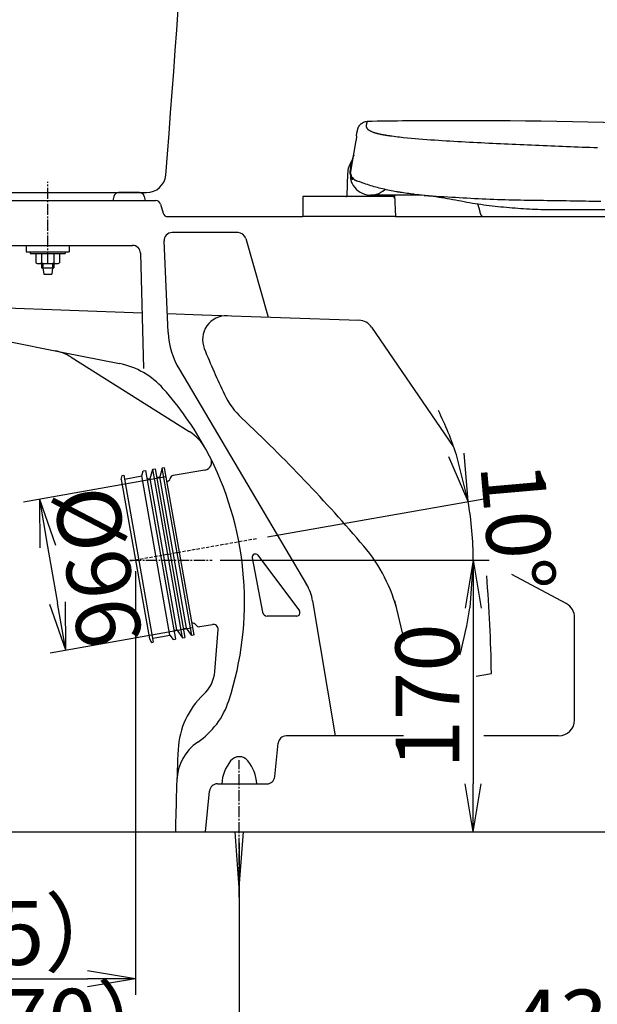
# Model space of a CAD drawing. Extents: x 0 to 2000, y 115 to 2915.
# Drawn here: x 467 to 829, y 424 to 1040 of the extents above; entities that cross this region are included whole.
import ezdxf

# ---------------------------------------------------------------- set-up
doc = ezdxf.new("R2010")
doc.units = 0
doc.linetypes.add('EXLTYPE1', pattern=[3, 2, -1])
doc.linetypes.add('EXLTYPE3', pattern=[10, 7, -1, 1, -1])
doc.layers.get('0').update_dxf_attribs({"linetype": 'CONTINUOUS'})
doc.layers.get('DEFPOINTS').update_dxf_attribs({"linetype": 'CONTINUOUS'})
for name, color, linetype in [('タンク', 7, 'CONTINUOUS'), ('便器', 7, 'CONTINUOUS'), ('便座', 7, 'CONTINUOUS'), ('寸法', 7, 'CONTINUOUS')]:
    doc.layers.add(name, color=color, linetype=linetype)
doc.styles.add('EXCADDIM1', font='monotxt', dxfattribs={"width": 0.84, "bigfont": 'extfont'})
doc.styles.get("Standard").update_dxf_attribs({"font": 'monotxt', "bigfont": 'extfont'})
doc.dimstyles.new('ISO-25', dxfattribs={"dimtxt": 2.5, "dimasz": 2.5, "dimexe": 1.25, "dimexo": 0.625, "dimtad": 1, "dimtxsty": 'STANDARD', "dimcen": 2.5, "dimazin": 3, "dimtfac": 1, "dimtmove": 0, "dimatfit": 3})

# ---------------------------------------------------------------- blocks, each defined once
blk = doc.blocks.new('EX_NORM')
at = {"color": 0, "linetype": 'CONTINUOUS'}
for q in [(-1, 0.167), (-1, 0), (-1, -0.167)]:
    blk.add_line((0, 0), q, dxfattribs=at)
blk = doc.blocks.new('*D26')
at = {"layer": 'DEFPOINTS', "color": 0}
for p in [(540, 702), (335, 532), (540, 440)]:
    blk.add_point(p, dxfattribs=at)
at = {"layer": '寸法', "color": 3, "linetype": 'CONTINUOUS'}
for p, q in [((540, 695), (540, 430)), ((335, 525), (335, 430)), ((365, 440), (510, 440))]:
    blk.add_line(p, q, dxfattribs=at)
at = {"layer": '寸法', "color": 3, "xscale": 30, "yscale": 30, "zscale": 30, "rotation": 180}
blk.add_blockref('EX_NORM', (335, 440), dxfattribs=at)
at = {"layer": '寸法', "color": 3, "xscale": 30, "yscale": 30, "zscale": 30}
blk.add_blockref('EX_NORM', (540, 440), dxfattribs=at)
at = {"layer": '寸法', "color": 2, "insert": (437.5, 463.5), "char_height": 40, "attachment_point": 5, "style": 'EXCADDIM1'}
blk.add_mtext('（205）', dxfattribs=at)
blk = doc.blocks.new('*D27')
at = {"layer": 'DEFPOINTS', "color": 0}
for p in [(335, 532), (605, 532), (605, 385)]:
    blk.add_point(p, dxfattribs=at)
at = {"layer": '寸法', "color": 3, "linetype": 'CONTINUOUS'}
for p, q in [((335, 525), (335, 375)), ((605, 525), (605, 375)), ((365, 385), (575, 385))]:
    blk.add_line(p, q, dxfattribs=at)
at = {"layer": '寸法', "color": 3, "xscale": 30, "yscale": 30, "zscale": 30, "rotation": 180}
blk.add_blockref('EX_NORM', (335, 385), dxfattribs=at)
at = {"layer": '寸法', "color": 3, "xscale": 30, "yscale": 30, "zscale": 30}
blk.add_blockref('EX_NORM', (605, 385), dxfattribs=at)
at = {"layer": '寸法', "color": 2, "insert": (470, 408.5), "char_height": 40, "attachment_point": 5, "style": 'EXCADDIM1'}
blk.add_mtext('（270）', dxfattribs=at)
blk = doc.blocks.new('*D28')
at = {"layer": 'DEFPOINTS', "color": 0}
for p in [(1036.32, 501.29), (605, 385), (605, 385)]:
    blk.add_point(p, dxfattribs=at)
at = {"layer": '寸法', "color": 3, "linetype": 'CONTINUOUS'}
for p, q in [((1036.32, 494.29), (1036.32, 375)), ((1006.32, 385), (635, 385))]:
    blk.add_line(p, q, dxfattribs=at)
at = {"layer": '寸法', "color": 3, "xscale": 30, "yscale": 30, "zscale": 30, "rotation": 180}
blk.add_blockref('EX_NORM', (605, 385), dxfattribs=at)
at = {"layer": '寸法', "color": 3, "xscale": 30, "yscale": 30, "zscale": 30}
blk.add_blockref('EX_NORM', (1036.32, 385), dxfattribs=at)
at = {"layer": '寸法', "color": 2, "insert": (820.66, 408), "char_height": 40, "attachment_point": 5, "style": 'EXCADDIM1'}
blk.add_mtext('430', dxfattribs=at)
blk = doc.blocks.new('*D29')
at = {"layer": 'DEFPOINTS', "color": 0}
for p in [(588.09, 702), (626.52, 532), (751.52, 532)]:
    blk.add_point(p, dxfattribs=at)
at = {"layer": '寸法', "color": 3, "linetype": 'CONTINUOUS'}
blk.add_line((751.52, 672), (751.52, 562), dxfattribs=at)
at = {"layer": '寸法', "color": 3, "xscale": 30, "yscale": 30, "zscale": 30}
for p, rotation in [((751.52, 702), 90), ((751.52, 532), 270)]:
    blk.add_blockref('EX_NORM', p, dxfattribs=dict(at, rotation=rotation))
at = {"layer": '寸法', "color": 2, "insert": (728.02, 617), "char_height": 40, "attachment_point": 5, "rotation": 90, "style": 'EXCADDIM1'}
blk.add_mtext('170', dxfattribs=at)
blk = doc.blocks.new('EX_NONE')
at = {"color": 0, "linetype": 'CONTINUOUS'}
blk.add_line((0, 0), (-1, 0), dxfattribs=at)
blk = doc.blocks.new('*D30')
at = {"layer": 'DEFPOINTS', "color": 0}
for p in [(615.71, 715.35), (751.16, 714.3), (540, 702), (588.09, 702)]:
    blk.add_point(p, dxfattribs=at)
at = {"layer": '寸法', "color": 3, "linetype": 'CONTINUOUS'}
for p, q in [((622.61, 716.57), (758.16, 740.47)), ((595.09, 702), (761.52, 702))]:
    blk.add_line(p, q, dxfattribs=at)
for start, end in [(18.13307, 26.26614), (0, 10), (343.73386, 351.86693)]:
    blk.add_arc((540, 702), 211.52, start, end, dxfattribs=at)
at = {"layer": '寸法', "color": 3, "xscale": 30, "yscale": 30, "zscale": 30}
for name, p, rotation in [('EX_NORM', (748.31, 738.73), 284.0665339950322), ('EX_NONE', (751.52, 702), 85.93346600496524)]:
    blk.add_blockref(name, p, dxfattribs=dict(at, rotation=rotation))
at = {"layer": '寸法', "color": 2, "insert": (774.13, 722.48), "char_height": 40, "attachment_point": 5, "rotation": 275, "style": 'EXCADDIM1'}
blk.add_mtext('10%%d', dxfattribs=at)
blk = doc.blocks.new('*D31')
at = {"layer": 'DEFPOINTS', "color": 0}
for p in [(563.67, 754.91), (580.34, 660.37), (496.44, 645.58)]:
    blk.add_point(p, dxfattribs=at)
at = {"layer": '寸法', "color": 3, "linetype": 'CONTINUOUS'}
for p, q in [((559.24, 754.13), (469.92, 738.38)), ((484.98, 710.58), (491.23, 675.12)), ((575.91, 659.59), (486.59, 643.84))]:
    blk.add_line(p, q, dxfattribs=at)
at = {"layer": '寸法', "color": 3, "xscale": 30, "yscale": 30, "zscale": 30}
for p, rotation in [((479.77, 740.12), 99.99999988277033), ((496.44, 645.58), 279.9999998827703)]:
    blk.add_blockref('EX_NORM', p, dxfattribs=dict(at, rotation=rotation))
at = {"layer": '寸法', "color": 2, "insert": (511.24, 696.93), "char_height": 40, "attachment_point": 5, "rotation": 280, "style": 'EXCADDIM1'}
blk.add_mtext('%%c96', dxfattribs=at)

msp = doc.modelspace()

# ---------------------------------------------------------------- linework, layer by layer
at = {"layer": 'タンク', "color": 2, "linetype": 'CONTINUOUS'}
msp.add_line((404.761, 932), (546.931, 932), dxfattribs=at)
at = {"layer": 'タンク', "color": 6, "linetype": 'CONTINUOUS'}
for p, q in [((471.5, 899), (471.5, 895)), ((471.5, 895), (498.5, 895)), ((474, 895), (474, 894)), ((474, 895), (474, 894)), ((474, 894), (496, 894)), ((477.65, 894), (485, 894)), ((477.65, 894), (477.65, 888.1)), ((481.05, 894), (481.05, 888.1)), ((488.95, 894), (488.95, 888.1)), ((492.35, 894), (492.35, 888.1)), ((496, 895), (496, 894)), ((498.5, 899), (498.5, 895)), ((479.35, 887.6), (490.65, 887.6)), ((481.05, 887.6), (481.05, 884.999)), ((481.95, 887.6), (481.95, 884.999)), ((488.05, 887.6), (488.05, 884.999)), ((488.95, 887.6), (488.95, 884.999)), ((481.05, 884.999), (488.95, 884.999)), ((481.95, 884.999), (482.5, 880.999)), ((488.05, 884.999), (487.5, 880.999)), ((482.5, 880.999), (487.5, 880.999))]:
    msp.add_line(p, q, dxfattribs=at)
at = {"layer": 'タンク', "color": 2, "linetype": 'CONTINUOUS'}
for centre, radius, start, end in [((-5918.91, 1479.77), 6500, 355.2631999, 358.9353826), ((546.931, 944), 12, 270, 355.2632)]:
    msp.add_arc(centre, radius, start, end, dxfattribs=at)
at = {"layer": 'タンク', "color": 6, "linetype": 'CONTINUOUS'}
for centre, radius, start, end in [((479.35, 890.74), 3.14, 237.220919, 302.779081), ((485, 903.452), 15.852, 255.571476, 284.428524), ((490.65, 890.74), 3.14, 237.220919, 302.779081)]:
    msp.add_arc(centre, radius, start, end, dxfattribs=at)
at = {"layer": '便器', "color": 6, "linetype": 'EXLTYPE3'}
for p, q in [((485, 888.1), (485, 938.7)), ((536.538, 702), (588.092, 702)), ((605, 491.1), (605, 576.872))]:
    msp.add_line(p, q, dxfattribs=at)
at = {"layer": '便器', "color": 2, "linetype": 'CONTINUOUS'}
for p, q in [((542.571, 932), (529.352, 932)), ((446.807, 927), (552.768, 927)), ((446.807, 927), (552.768, 927)), ((446.807, 927), (552.768, 927)), ((526.411, 929.588), (525.893, 927)), ((526.411, 929.588), (525.893, 927)), ((526.411, 929.588), (525.893, 927)), ((545.512, 929.588), (546.03, 927)), ((545.512, 929.588), (546.03, 927)), ((545.512, 929.588), (546.03, 927)), ((555.641, 924.862), (557.359, 919.138)), ((555.641, 924.862), (557.359, 919.138)), ((560.232, 917), (644.788, 917)), ((702.722, 917), (1120, 917)), ((457.581, 839.484), (495, 832)), ((499.673, 829.062), (573.639, 782.554)), ((583.509, 758.412), (563.671, 754.914)), ((580.341, 660.373), (588.185, 661.756)), ((589.626, 632.267), (591.696, 658.566)), ((565, 532), (1070, 532))]:
    msp.add_line(p, q, dxfattribs=at)
at = {"layer": '便器', "color": 4, "linetype": 'CONTINUOUS'}
for p, q in [((604.221, 907), (562.883, 907)), ((560.525, 844.462), (557.888, 901.77)), ((609.031, 903.364), (623, 854.101)), ((446.19, 899), (538.128, 899)), ((543.126, 894.13), (545, 822)), ((445.338, 860.335), (544.094, 856.87)), ((559.98, 856.312), (581.435, 855.559)), ((581.84, 855.545), (679.951, 852.103)), ((687.853, 847.756), (738.871, 773.202)), ((495, 832), (529.927, 825.015)), ((567.46, 821.268), (647.139, 686.828)), ((613.11, 703.477), (619.539, 669.443)), ((616.679, 705.043), (642.622, 670.194)), ((809.731, 674.829), (775.683, 693.111)), ((650.923, 676.464), (665, 592)), ((708.546, 651.382), (702.362, 676.686)), ((641.018, 667), (622.486, 667)), ((815, 602), (815, 666.019)), ((707.883, 592), (634.32, 592)), ((805, 592), (758.183, 592)), ((627.245, 566.502), (629.344, 587.498)), ((591.32, 562), (622.27, 562)), ((583.795, 532), (586.344, 557.498))]:
    msp.add_line(p, q, dxfattribs=at)
at = {"layer": '便器', "color": 6, "linetype": 'CONTINUOUS'}
for p, q in [((544.868, 757.896), (546.345, 758.156)), ((546.345, 758.156), (564.96, 652.585)), ((549.27, 753.087), (550.777, 758.937)), ((550.777, 758.937), (552.254, 759.198)), ((569.392, 653.366), (550.777, 758.937)), ((552.254, 759.198), (570.869, 653.627)), ((556.772, 759.487), (555.179, 754.129)), ((558.25, 759.747), (556.772, 759.487)), ((575.214, 654.9), (556.772, 759.487)), ((576.691, 655.161), (558.25, 759.747)), ((531.109, 752.423), (531.66, 755.059)), ((531.109, 752.423), (548.682, 652.761)), ((531.66, 755.059), (532.645, 755.233)), ((532.645, 755.233), (551.086, 650.646)), ((533.079, 752.771), (543.912, 754.681)), ((543.912, 754.681), (544.868, 757.896)), ((561.485, 655.018), (543.912, 754.681)), ((547.792, 752.826), (549.27, 753.087)), ((565.975, 658.348), (549.27, 753.087)), ((553.701, 753.868), (555.179, 754.129)), ((571.883, 659.39), (555.179, 754.129)), ((570.406, 659.13), (571.883, 659.39)), ((575.214, 654.9), (571.883, 659.39)), ((550.652, 653.108), (553.301, 653.575)), ((553.301, 653.575), (561.485, 655.018)), ((561.485, 655.018), (563.483, 652.324)), ((564.497, 658.088), (565.975, 658.348)), ((565.975, 658.348), (569.392, 653.366)), ((569.392, 653.366), (570.869, 653.627)), ((576.691, 655.161), (575.214, 654.9)), ((548.682, 652.761), (550.101, 650.472)), ((550.101, 650.472), (551.086, 650.646)), ((563.483, 652.324), (564.96, 652.585)), ((605, 497), (602.417, 532)), ((605, 497), (607.583, 532))]:
    msp.add_line(p, q, dxfattribs=at)
at = {"layer": '便器', "color": 6, "linetype": 'EXLTYPE1'}
msp.add_line((615.714, 715.35), (531.575, 700.514), dxfattribs=at)
at = {"layer": '便器', "color": 3, "linetype": 'CONTINUOUS'}
msp.add_line((593.092, 702), (756.083, 702), dxfattribs=at)
at = {"layer": '便器', "color": 7, "linetype": 'CONTINUOUS'}
msp.add_line((335, 532), (1240.7, 532), dxfattribs=at)
at = {"layer": '便器', "color": 2, "linetype": 'CONTINUOUS'}
for centre, radius, start, end in [((529.352, 929), 3, 90, 168.690068), ((529.352, 929), 3, 90, 168.690068), ((529.352, 929), 3, 90, 168.690068), ((542.571, 929), 3, 11.309932, 90), ((542.571, 929), 3, 11.309932, 90), ((542.571, 929), 3, 11.309932, 90), ((552.768, 924), 3, 16.699244, 90), ((552.768, 924), 3, 16.699244, 90), ((560.232, 920), 3, 196.699244, 270), ((560.232, 920), 3, 196.699244, 270), ((483.704, 803.665), 30, 57.839626, 78.690068), ((557.67, 757.157), 30, 28.502969, 57.839626), ((408.276, 676.033), 200, 26.596926, 28.502969), ((582.641, 763.336), 5, 279.999991, 26.596926), ((559.245, 753.626), 2.5, 280, 346.421822), ((564.105, 752.452), 2.5, 100, 166.421822), ((575.742, 660.069), 2.5, 33.578178, 100), ((579.907, 662.835), 2.5, 213.578178, 280), ((588.705, 658.801), 3, 355.5, 100.000006), ((567.694, 633.993), 22, 312.803243, 355.5), ((616.617, 581.167), 50, 132.803243, 177.306754), ((2334.717, 500.347), 1770, 177.306754, 178.975316)]:
    msp.add_arc(centre, radius, start, end, dxfattribs=at)
at = {"layer": '便器', "color": 4, "linetype": 'CONTINUOUS'}
for centre, radius, start, end in [((562.883, 902), 5, 90, 182.634595), ((604.221, 902), 5, 15.831162, 90), ((604.221, 902), 5, 15.831162, 90), ((538.128, 894), 5, 1.487868, 90), ((596.989, 840.004), 15, 87.990446, 201.997799), ((679.6, 842.109), 10, 34.384181, 87.990446), ((610.473, 846.761), 50, 182.634595, 210.65413), ((1046.68, 1021.671), 500, 201.997799, 205.587044), ((520.121, 775.986), 50, 41.786206, 78.690068), ((408.276, 676.033), 200, 28.502969, 41.786206), ((640.811, 827.325), 50, 205.587044, 226.814249), ((-77.773, 61.729), 1000, 40.462965, 46.814249), ((408.276, 676.033), 200, 341.910822, 26.596926), ((606.97, 645.789), 100, 13.732786, 40.462965), ((615.075, 703.848), 2, 36.665635, 190.696511), ((-229.931, 613.618), 993, 1.008385, 4.538877), ((621.331, 671.532), 30, 9.462322, 30.65413), ((805, 666.019), 10, 0, 61.766617), ((622.486, 670), 3, 190.696511, 270), ((641.018, 669), 2, 270, 36.665635), ((720, 854), 227, 278.440436, 280.897689), ((550.862, 629.458), 50, 304.224213, 341.910822), ((805, 602), 10, 270, 0), ((634.32, 587), 5, 90, 174.289407), ((595.857, 563.311), 30, 124.224213, 177.926236), ((591.32, 557), 5, 90, 174.289407), ((622.27, 567), 5, 270, 354.289407)]:
    msp.add_arc(centre, radius, start, end, dxfattribs=at)
at = {"layer": '便器', "color": 6, "linetype": 'CONTINUOUS'}
for centre, radius, start, end in [((547.706, 753.319), 0.5, 190, 280), ((553.614, 754.361), 0.5, 190, 280), ((564.584, 657.596), 0.5, 100, 190), ((570.493, 658.637), 0.5, 100, 190), ((619, 560.675), 25, 141.057556, 176.962984), ((605, 571.989), 7, 90, 141.057605), ((605, 571.989), 7, 38.942444, 90), ((591, 560.675), 25, 3.037016, 38.942444)]:
    msp.add_arc(centre, radius, start, end, dxfattribs=at)
at = {"layer": '便座', "color": 6, "linetype": 'CONTINUOUS'}
for p, q in [((679.969, 973.62), (680.17, 973.93)), ((680.161, 973.918), (680.412, 974.257)), ((683.985, 976.436), (684.528, 976.517)), ((684.523, 976.517), (685.006, 976.548)), ((685.004, 976.548), (685.006, 976.548)), ((685.004, 976.548), (685.006, 976.548)), ((685.091, 976.549), (685.091, 976.549)), ((685.091, 976.549), (685.091, 976.549)), ((678.375, 967.612), (678.696, 969.477)), ((678.698, 969.497), (678.695, 969.479)), ((678.818, 970.114), (678.861, 970.315)), ((678.856, 970.293), (678.893, 970.462)), ((678.888, 970.441), (678.953, 970.728)), ((678.949, 970.711), (679.006, 970.961)), ((679.003, 970.947), (679.072, 971.244)), ((679.07, 971.234), (679.112, 971.411)), ((679.093, 971.333), (679.137, 971.511)), ((679.134, 971.501), (679.16, 971.604)), ((679.158, 971.595), (679.185, 971.701)), ((679.183, 971.692), (679.211, 971.798)), ((679.209, 971.79), (679.238, 971.896)), ((679.236, 971.887), (679.267, 971.995)), ((679.264, 971.987), (679.298, 972.1)), ((679.296, 972.092), (679.333, 972.21)), ((679.33, 972.202), (679.372, 972.327)), ((679.369, 972.319), (679.417, 972.457)), ((679.414, 972.449), (679.471, 972.6)), ((679.467, 972.592), (679.533, 972.757)), ((679.53, 972.748), (679.612, 972.939)), ((679.607, 972.929), (679.708, 973.142)), ((679.702, 973.131), (679.825, 973.369)), ((679.819, 973.357), (679.976, 973.632)), ((674.746, 943.896), (678.291, 964.664)), ((672.797, 944.006), (672.307, 929.983)), ((675.76, 940.224), (676.035, 941.761)), ((705.439, 932.209), (705.51, 932.209)), ((701.32, 929.5), (644.788, 929.5)), ((644.788, 929.5), (644.788, 917)), ((714.978, 930.5), (687.29, 930.5)), ((702.251, 930.5), (702.722, 917)), ((797.558, 921.5), (1128.562, 921.5)), ((702.722, 917), (644.788, 917))]:
    msp.add_line(p, q, dxfattribs=at)
at = {"layer": '便座', "color": 6, "linetype": 'CONTINUOUS', "flags": 128}
for points in [[(680.401, 974.244), (680.706, 974.601), (681.095, 974.987), (681.568, 975.374), (682.103, 975.725), (682.711, 976.036), (683.368, 976.281), (683.992, 976.438)], [(680.412, 974.257), (680.718, 974.614), (681.108, 974.998), (681.582, 975.383), (682.116, 975.733), (682.723, 976.041), (683.378, 976.284)], [(685.09, 976.549), (685.047, 976.51), (685.025, 976.456), (685.009, 976.401), (684.993, 976.345), (684.976, 976.29), (684.959, 976.234), (684.943, 976.178), (684.927, 976.122), (684.912, 976.066), (684.898, 976.009), (684.884, 975.953), (684.87, 975.897), (684.856, 975.84), (684.842, 975.784), (684.829, 975.727), (684.815, 975.671), (684.801, 975.615), (684.787, 975.558), (684.773, 975.502), (684.758, 975.445), (684.744, 975.389), (684.73, 975.333), (684.716, 975.276), (684.702, 975.22), (684.688, 975.164), (684.674, 975.107), (684.66, 975.051), (684.646, 974.995), (684.632, 974.938), (684.619, 974.882), (684.605, 974.825), (684.592, 974.769), (684.58, 974.712), (684.567, 974.655), (684.555, 974.599), (684.543, 974.542), (684.532, 974.484), (684.521, 974.427), (684.51, 974.37), (684.5, 974.312), (684.491, 974.254), (684.482, 974.196), (684.474, 974.138), (684.467, 974.08), (684.461, 974.022), (684.455, 973.963), (684.451, 973.905), (684.448, 973.847), (684.445, 973.788), (684.444, 973.73), (684.444, 973.672), (684.446, 973.614), (684.449, 973.556), (684.453, 973.498), (684.459, 973.44), (684.466, 973.382), (684.475, 973.325), (684.486, 973.267), (684.499, 973.21), (684.513, 973.154), (684.528, 973.097), (684.545, 973.041), (684.563, 972.985), (684.583, 972.93), (684.604, 972.875), (684.627, 972.82), (684.651, 972.766), (684.676, 972.713), (684.702, 972.66), (684.729, 972.607), (684.758, 972.555), (684.788, 972.504), (684.818, 972.454), (684.85, 972.404), (684.883, 972.355), (684.916, 972.306), (684.95, 972.259), (684.986, 972.212), (685.022, 972.166), (685.059, 972.121)], [(678.371, 967.612), (678.367, 967.581), (678.362, 967.55), (678.358, 967.518), (678.355, 967.487), (678.352, 967.455), (678.349, 967.424), (678.346, 967.392), (678.345, 967.36), (678.343, 967.329), (678.343, 967.297), (678.343, 967.265), (678.343, 967.234), (678.345, 967.202), (678.347, 967.171), (678.35, 967.139), (678.354, 967.107), (678.359, 967.076), (678.365, 967.045), (678.372, 967.013), (678.379, 966.982), (678.387, 966.952), (678.396, 966.921), (678.406, 966.89), (678.417, 966.86), (678.428, 966.83), (678.44, 966.801), (678.453, 966.772), (678.467, 966.743), (678.481, 966.715), (678.496, 966.687), (678.512, 966.659), (678.529, 966.632)], [(678.698, 969.497), (678.73, 969.674), (678.776, 969.91), (678.824, 970.14)], [(685.499, 971.671), (685.521, 971.652), (685.543, 971.633), (685.565, 971.615), (685.587, 971.596), (685.609, 971.577), (685.632, 971.559), (685.654, 971.54), (685.677, 971.522), (685.699, 971.504), (685.722, 971.486), (685.745, 971.468), (685.768, 971.45), (685.791, 971.433), (685.814, 971.415), (685.837, 971.398), (685.86, 971.38), (685.883, 971.363), (685.907, 971.346), (685.93, 971.329), (685.954, 971.312), (685.977, 971.295), (686.001, 971.279), (686.025, 971.262), (686.049, 971.246), (686.072, 971.229), (686.096, 971.213), (686.12, 971.197), (686.145, 971.181), (686.169, 971.164), (686.193, 971.149), (686.217, 971.133), (686.242, 971.117)], [(686.242, 971.117), (686.505, 970.954), (686.774, 970.799), (687.047, 970.653), (687.325, 970.515), (687.606, 970.383), (687.89, 970.257), (688.176, 970.137), (688.465, 970.022), (688.755, 969.912), (689.046, 969.806), (689.339, 969.705), (689.633, 969.607), (689.928, 969.513), (690.225, 969.423), (690.522, 969.336), (690.821, 969.252), (691.12, 969.17), (691.419, 969.092), (691.72, 969.015), (692.021, 968.941), (692.322, 968.87), (692.624, 968.8), (692.927, 968.733), (693.23, 968.667), (693.533, 968.604), (693.837, 968.542), (694.141, 968.482), (694.445, 968.423), (694.75, 968.366), (695.055, 968.31), (695.36, 968.255), (695.665, 968.201), (695.97, 968.149), (696.276, 968.098), (696.582, 968.047), (696.888, 967.998), (697.194, 967.949), (697.5, 967.902), (697.806, 967.855), (698.113, 967.809), (698.419, 967.764), (698.726, 967.72), (699.033, 967.676), (699.339, 967.633), (699.646, 967.59), (699.953, 967.548), (700.26, 967.507), (700.567, 967.466)], [(678.291, 964.664), (678.296, 964.691), (678.301, 964.718), (678.305, 964.746), (678.31, 964.773), (678.314, 964.8), (678.319, 964.827), (678.323, 964.854), (678.328, 964.882), (678.332, 964.909), (678.337, 964.936), (678.341, 964.963), (678.346, 964.991), (678.35, 965.018), (678.354, 965.045), (678.359, 965.072), (678.363, 965.1), (678.367, 965.127), (678.371, 965.154), (678.376, 965.181), (678.38, 965.209), (678.384, 965.236), (678.388, 965.263), (678.392, 965.29), (678.396, 965.318), (678.401, 965.345), (678.405, 965.372), (678.409, 965.399), (678.413, 965.427), (678.417, 965.454), (678.421, 965.481), (678.425, 965.509), (678.429, 965.536), (678.432, 965.563), (678.436, 965.591), (678.44, 965.618), (678.444, 965.645), (678.448, 965.673), (678.451, 965.7), (678.455, 965.727), (678.459, 965.755), (678.462, 965.782), (678.466, 965.809), (678.47, 965.837), (678.473, 965.864), (678.477, 965.891), (678.48, 965.919), (678.484, 965.946), (678.487, 965.974), (678.49, 966.001), (678.493, 966.028), (678.496, 966.056), (678.5, 966.083), (678.503, 966.11), (678.506, 966.138), (678.509, 966.165), (678.512, 966.193), (678.514, 966.22), (678.517, 966.248), (678.52, 966.275), (678.523, 966.303), (678.525, 966.33), (678.528, 966.358), (678.53, 966.385), (678.532, 966.413), (678.533, 966.44), (678.535, 966.467), (678.535, 966.494), (678.536, 966.522), (678.536, 966.55), (678.537, 966.578), (678.537, 966.607), (678.529, 966.632)], [(705.396, 966.881), (707.817, 966.62), (710.24, 966.376), (712.664, 966.146), (715.089, 965.929), (717.515, 965.722), (719.942, 965.525), (722.37, 965.337), (724.798, 965.156), (727.227, 964.983), (729.656, 964.817), (732.086, 964.656), (734.516, 964.5), (736.946, 964.35), (739.376, 964.205), (741.807, 964.065), (744.238, 963.929), (746.67, 963.797), (749.101, 963.668), (751.533, 963.543), (753.965, 963.42), (756.397, 963.3), (758.829, 963.183), (761.261, 963.068), (763.693, 962.956), (766.126, 962.845), (768.558, 962.736), (770.991, 962.628), (773.423, 962.522), (775.856, 962.417), (778.289, 962.313), (780.721, 962.21), (783.154, 962.107), (785.587, 962.005), (788.02, 961.903), (790.452, 961.801), (792.885, 961.698), (795.318, 961.595), (797.751, 961.492), (800.183, 961.389), (802.616, 961.286), (805.049, 961.183), (807.481, 961.079), (809.914, 960.976), (812.347, 960.874), (814.78, 960.771), (817.212, 960.669), (819.645, 960.568), (822.078, 960.467), (824.511, 960.366), (826.943, 960.266), (829.376, 960.167)], [(674.319, 943.505), (674.318, 943.505), (674.318, 943.505), (674.317, 943.505), (674.316, 943.504), (674.315, 943.504), (674.314, 943.504), (674.313, 943.504), (674.312, 943.504), (674.311, 943.504), (674.31, 943.504), (674.309, 943.503), (674.309, 943.503), (674.308, 943.503), (674.307, 943.503), (674.306, 943.503), (674.305, 943.503), (674.304, 943.503), (674.303, 943.503), (674.302, 943.503), (674.301, 943.503), (674.299, 943.502), (674.298, 943.502), (674.297, 943.502), (674.296, 943.502), (674.294, 943.502), (674.293, 943.502), (674.292, 943.502), (674.291, 943.502), (674.29, 943.502), (674.289, 943.501), (674.289, 943.501), (674.288, 943.5)], [(674.691, 943.517), (674.68, 943.517), (674.668, 943.516), (674.656, 943.516), (674.645, 943.516), (674.633, 943.516), (674.621, 943.515), (674.61, 943.515), (674.598, 943.515), (674.587, 943.515), (674.575, 943.514), (674.563, 943.514), (674.552, 943.514), (674.54, 943.514), (674.528, 943.513), (674.517, 943.513), (674.505, 943.513), (674.494, 943.513), (674.482, 943.512), (674.47, 943.512), (674.459, 943.512), (674.447, 943.511), (674.435, 943.511), (674.424, 943.511), (674.412, 943.51), (674.401, 943.51), (674.389, 943.509), (674.377, 943.509), (674.366, 943.508), (674.354, 943.507), (674.343, 943.507), (674.331, 943.506), (674.319, 943.505)], [(674.746, 943.896), (674.722, 943.745), (674.7, 943.593), (674.681, 943.441), (674.664, 943.288), (674.649, 943.135), (674.636, 942.982), (674.625, 942.829), (674.617, 942.676), (674.611, 942.522), (674.607, 942.368), (674.605, 942.215), (674.606, 942.061), (674.609, 941.907), (674.614, 941.753), (674.622, 941.6), (674.631, 941.446), (674.644, 941.293), (674.658, 941.14), (674.675, 940.987), (674.694, 940.834), (674.715, 940.682), (674.739, 940.53), (674.765, 940.378), (674.793, 940.227), (674.824, 940.077), (674.857, 939.926), (674.892, 939.777), (674.93, 939.628), (674.969, 939.48), (675.012, 939.332), (675.056, 939.185), (675.102, 939.039)], [(674.743, 943.896), (674.764, 943.779), (674.786, 943.662), (674.809, 943.545), (674.832, 943.428), (674.857, 943.311), (674.882, 943.195), (674.908, 943.078), (674.935, 942.962), (674.962, 942.846), (674.99, 942.73), (675.019, 942.614), (675.049, 942.499), (675.079, 942.383), (675.11, 942.268), (675.141, 942.153), (675.173, 942.038), (675.206, 941.923), (675.239, 941.809), (675.272, 941.694), (675.307, 941.58), (675.341, 941.466), (675.377, 941.352), (675.413, 941.238), (675.449, 941.125), (675.486, 941.012), (675.524, 940.898), (675.562, 940.785), (675.6, 940.673), (675.64, 940.56), (675.679, 940.448), (675.72, 940.336), (675.761, 940.224)], [(676.075, 940.134), (676.065, 940.136), (676.055, 940.139), (676.045, 940.141), (676.036, 940.144), (676.026, 940.146), (676.016, 940.149), (676.006, 940.151), (675.996, 940.154), (675.986, 940.156), (675.976, 940.159), (675.966, 940.161), (675.956, 940.163), (675.946, 940.166), (675.936, 940.168), (675.926, 940.171), (675.916, 940.173), (675.906, 940.176), (675.896, 940.178), (675.886, 940.181), (675.876, 940.184), (675.867, 940.186), (675.857, 940.189), (675.847, 940.192), (675.837, 940.195), (675.827, 940.198), (675.818, 940.201), (675.808, 940.205), (675.798, 940.208), (675.789, 940.212), (675.779, 940.216), (675.77, 940.22), (675.76, 940.224)], [(676.34, 940.963), (676.327, 940.986), (676.313, 941.009), (676.3, 941.033), (676.288, 941.056), (676.275, 941.08), (676.263, 941.104), (676.251, 941.127), (676.239, 941.151), (676.227, 941.176), (676.216, 941.2), (676.205, 941.224), (676.194, 941.249), (676.183, 941.274), (676.173, 941.299), (676.163, 941.323), (676.153, 941.348), (676.143, 941.374), (676.134, 941.399), (676.125, 941.424), (676.116, 941.45), (676.108, 941.475), (676.1, 941.501), (676.092, 941.527), (676.084, 941.552), (676.077, 941.578), (676.07, 941.604), (676.063, 941.63), (676.057, 941.656), (676.051, 941.682), (676.045, 941.709), (676.04, 941.735), (676.035, 941.761)], [(676.34, 940.963), (676.343, 940.935), (676.345, 940.908), (676.346, 940.88), (676.346, 940.852), (676.345, 940.825), (676.343, 940.797), (676.341, 940.77), (676.338, 940.742), (676.334, 940.715), (676.329, 940.688), (676.323, 940.66), (676.317, 940.633), (676.31, 940.606), (676.303, 940.58), (676.294, 940.553), (676.286, 940.527), (676.276, 940.5), (676.266, 940.474), (676.255, 940.448), (676.244, 940.423), (676.232, 940.397), (676.22, 940.372), (676.208, 940.347), (676.194, 940.322), (676.181, 940.298), (676.167, 940.274), (676.152, 940.25), (676.138, 940.226), (676.123, 940.203), (676.107, 940.179), (676.091, 940.157), (676.075, 940.134)], [(676.34, 940.963), (676.367, 940.918), (676.394, 940.874), (676.422, 940.831), (676.451, 940.787), (676.48, 940.745), (676.51, 940.703), (676.541, 940.661), (676.573, 940.62), (676.605, 940.579), (676.638, 940.539), (676.672, 940.5), (676.707, 940.461), (676.742, 940.423), (676.779, 940.386), (676.816, 940.349), (676.853, 940.313), (676.892, 940.278), (676.931, 940.243), (676.971, 940.21), (677.012, 940.177), (677.053, 940.145), (677.095, 940.114), (677.138, 940.084), (677.181, 940.054), (677.225, 940.026), (677.269, 939.999), (677.314, 939.973), (677.36, 939.948), (677.406, 939.924), (677.453, 939.901), (677.5, 939.879), (677.547, 939.859)], [(714.483, 930.959), (713.375, 931.092), (712.268, 931.23), (711.162, 931.374), (710.058, 931.524), (708.955, 931.68), (707.853, 931.842), (706.753, 932.01), (705.655, 932.185), (704.558, 932.367), (703.463, 932.555), (702.37, 932.751), (701.278, 932.954), (700.189, 933.164), (699.102, 933.383), (698.017, 933.609), (696.934, 933.844), (695.854, 934.087), (694.776, 934.338), (693.7, 934.599), (692.627, 934.868), (691.557, 935.147), (690.489, 935.435), (689.424, 935.733), (688.362, 936.041), (687.303, 936.358), (686.247, 936.686), (685.194, 937.025), (684.144, 937.374), (683.098, 937.734), (682.054, 938.105), (681.015, 938.488), (679.978, 938.882)], [(705.439, 932.209), (705.391, 932.219), (705.342, 932.229), (705.293, 932.237), (705.245, 932.244), (705.196, 932.251), (705.147, 932.259), (705.098, 932.266), (705.049, 932.274), (705, 932.282), (704.952, 932.29), (704.903, 932.297), (704.854, 932.305), (704.805, 932.313), (704.757, 932.321), (704.708, 932.329), (704.659, 932.336), (704.61, 932.344), (704.562, 932.352), (704.513, 932.36), (704.464, 932.368), (704.415, 932.375), (704.367, 932.383), (704.318, 932.391), (704.269, 932.399), (704.22, 932.407), (704.172, 932.415), (704.123, 932.422), (704.074, 932.43), (704.025, 932.438), (703.977, 932.446), (703.928, 932.454), (703.879, 932.462), (703.831, 932.47), (703.782, 932.478), (703.733, 932.486), (703.684, 932.495), (703.636, 932.503), (703.587, 932.511), (703.538, 932.52), (703.49, 932.528)], [(831.321, 926.5), (828.924, 926.506), (826.529, 926.522), (824.134, 926.547), (821.741, 926.578), (819.348, 926.616), (816.956, 926.657), (814.564, 926.7), (812.172, 926.744), (809.779, 926.786), (807.386, 926.826), (804.993, 926.863), (802.599, 926.898), (800.204, 926.931), (797.81, 926.963), (795.415, 926.995), (793.02, 927.028), (790.626, 927.062), (788.231, 927.097), (785.837, 927.135), (783.443, 927.176), (781.05, 927.221), (778.657, 927.271), (776.265, 927.325), (773.874, 927.386), (771.484, 927.453), (769.095, 927.526), (766.706, 927.607), (764.318, 927.693), (761.93, 927.786), (759.541, 927.885), (757.153, 927.99), (754.764, 928.1), (752.374, 928.216), (749.983, 928.338), (747.591, 928.464), (745.198, 928.595), (742.802, 928.732), (740.405, 928.873), (738.005, 929.018), (735.603, 929.167), (733.199, 929.323), (730.794, 929.486), (728.389, 929.659), (725.984, 929.844), (723.58, 930.042), (721.178, 930.257), (718.778, 930.489), (716.383, 930.742)], [(724.558, 929.961), (726.344, 929.757), (728.124, 929.528), (729.898, 929.275), (731.668, 929.003), (733.433, 928.714), (735.194, 928.411), (736.953, 928.097), (738.709, 927.774), (740.464, 927.446), (742.218, 927.115), (743.972, 926.785), (745.727, 926.457), (747.483, 926.136), (749.241, 925.823), (751.002, 925.523), (752.766, 925.236), (754.534, 924.964), (756.304, 924.705), (758.077, 924.459), (759.853, 924.226), (761.631, 924.004), (763.412, 923.793), (765.195, 923.593), (766.979, 923.402), (768.765, 923.221), (770.552, 923.048), (772.341, 922.883), (774.13, 922.725), (775.92, 922.573), (777.711, 922.428), (779.502, 922.289), (781.294, 922.157), (783.085, 922.033), (784.877, 921.92), (786.668, 921.817), (788.459, 921.727), (790.25, 921.65), (792.04, 921.587), (793.829, 921.541), (795.618, 921.511)], [(755.987, 919), (755.954, 919.191), (755.92, 919.383), (755.884, 919.575), (755.847, 919.766), (755.808, 919.957), (755.768, 920.147), (755.727, 920.338), (755.685, 920.528), (755.641, 920.718), (755.597, 920.907), (755.551, 921.097), (755.503, 921.286), (755.455, 921.475), (755.405, 921.663), (755.355, 921.851), (755.303, 922.039), (755.249, 922.227), (755.195, 922.414), (755.14, 922.601), (755.083, 922.788), (755.025, 922.974), (754.967, 923.16), (754.907, 923.345), (754.846, 923.53), (754.784, 923.715), (754.72, 923.9), (754.656, 924.084), (754.591, 924.267), (754.525, 924.45), (754.457, 924.633), (754.389, 924.816), (754.32, 924.998)]]:
    msp.add_lwpolyline(points, dxfattribs=at)
at = {"layer": '便座', "color": 6, "linetype": 'CONTINUOUS'}
for centre, radius, start, end in [((734.143, -1688.979), 2665.98, 89.970331, 91.054252), ((740.047, -3249.652), 4226.654, 85.828355, 90.061319), ((687.933, 974.52), 3.744, 219.844178, 224.271151), ((688.433, 975.008), 4.443, 224.283513, 228.675011), ((730.318, 1192.844), 227.333, 262.480333, 263.706278), ((704.901, 943.5), 30.613, 157.041373, 180), ((687.288, 943.5), 14.5, 144.654084, 178), ((687.288, 943.5), 14.5, 144.654084, 178), ((684.398, 942.083), 9.781, 198.128058, 206.031285), ((687.288, 943.5), 13, 206.055054, 313.125811), ((714.983, 1029.538), 97.179, 247.342102, 247.55873), ((715.164, 1029.975), 97.652, 247.558738, 247.782915), ((715.36, 1030.456), 98.171, 247.782937, 248.028782), ((715.42, 1030.602), 98.33, 247.845656, 248.106822), ((715.828, 1031.622), 99.428, 248.030057, 248.86523), ((687.288, 943.5), 13, 265.108237, 270.007757), ((743.548, 1177.687), 248.434, 263.281529, 263.722467), ((671.807, 930), 0.5, 270.000225, 358.000008), ((701.32, 928.5), 1, 8.554665, 90), ((714.885, 845.951), 84.549, 85.945312, 89.937071), ((714.978, 852.888), 77.612, 89.854676, 89.9999), ((714.978, 852.887), 77.613, 89.854677, 89.999128), ((714.978, 852.887), 77.613, 89.854677, 89.999128), ((753.062, 1273.393), 344.614, 264.631435, 265.249179), ((753.125, 1274.133), 345.357, 264.651681, 265.243325), ((758.945, 919.5), 3, 189.602288, 236.44269), ((797.57, 1090.267), 168.767, 269.337441, 269.995998)]:
    msp.add_arc(centre, radius, start, end, dxfattribs=at)

# ---------------------------------------------------------------- dimensions: what is measured, and where the dimension line sits
at = {"layer": '寸法', "color": 3, "linetype": 'CONTINUOUS'}
dim = msp.add_angular_dim_3p(base=(751.164, 714.299), center=(540, 702), p1=(588.092, 702), p2=(615.714, 715.35), dimstyle='ISO-25', override={"dimtxt": 40, "dimasz": 30, "dimexe": 10, "dimexo": 7, "dimgap": 0, "dimtad": 1, "dimjust": 0, "dimtih": 0, "dimtoh": 0, "dimdec": 0, "dimzin": 0, "dimlunit": 2, "dimtxsty": 'EXCADDIM1', "dimblk1": 'EX_NONE', "dimblk2": 'EX_NORM', "dimsah": 1, "dimse1": 0, "dimse2": 0, "dimclrd": 3, "dimclre": 3, "dimclrt": 2, "dimtmove": 2}, dxfattribs=at)
dim.commit()
dim.dimension.update_dxf_attribs({"geometry": '*D30', "text_midpoint": (774.127, 722.483), "dimtype": 165})
for base, p1, p2, angle, text, override, picture, middle in [((496.437, 645.578), (563.671, 754.914), (580.341, 660.373), 100, '%%c96', {"dimtxt": 40, "dimasz": 30, "dimexe": 10, "dimexo": 4.5, "dimgap": 0, "dimtad": 1, "dimjust": 0, "dimtih": 0, "dimtoh": 0, "dimdec": 0, "dimzin": 0, "dimlunit": 2, "dimtxsty": 'EXCADDIM1', "dimblk1": 'EX_NORM', "dimblk2": 'EX_NORM', "dimsah": 1, "dimse1": 0, "dimse2": 0, "dimclrd": 3, "dimclre": 3, "dimclrt": 2, "dimtmove": 2}, '*D31', (511.245, 696.93)), ((751.521, 532), (588.092, 702), (626.521, 532), 90, '170', {"dimtxt": 40, "dimasz": 30, "dimexe": 0, "dimexo": 0, "dimgap": 0, "dimtad": 1, "dimjust": 0, "dimtih": 0, "dimtoh": 0, "dimdec": 2, "dimzin": 8, "dimlunit": 2, "dimtxsty": 'EXCADDIM1', "dimblk1": 'EX_NORM', "dimblk2": 'EX_NORM', "dimsah": 1, "dimse1": 1, "dimse2": 1, "dimclrd": 3, "dimclre": 3, "dimclrt": 2, "dimtmove": 2}, '*D29', (728.021, 617))]:
    dim = msp.add_linear_dim(base=base, p1=p1, p2=p2, angle=angle, text=text, dimstyle='ISO-25', override=override, dxfattribs=at)
    dim.commit()
    dim.dimension.update_dxf_attribs({"geometry": picture, "text_midpoint": middle, "dimtype": 160})
for base, p1, p2, text, override, picture, middle in [((540, 440), (335, 532), (540, 702), '（205）', {"dimtxt": 40, "dimasz": 30, "dimexe": 10, "dimexo": 7, "dimgap": 0, "dimtad": 1, "dimjust": 0, "dimtih": 0, "dimtoh": 0, "dimdec": 1, "dimzin": 8, "dimlunit": 2, "dimtxsty": 'EXCADDIM1', "dimblk1": 'EX_NORM', "dimblk2": 'EX_NORM', "dimsah": 1, "dimse1": 0, "dimse2": 0, "dimclrd": 3, "dimclre": 3, "dimclrt": 2, "dimtmove": 2}, '*D26', (437.5, 463.5)), ((605, 385), (335, 532), (605, 532), '（270）', {"dimtxt": 40, "dimasz": 30, "dimexe": 10, "dimexo": 7, "dimgap": 0, "dimtad": 1, "dimjust": 0, "dimtih": 0, "dimtoh": 0, "dimdec": 1, "dimzin": 8, "dimlunit": 2, "dimtxsty": 'EXCADDIM1', "dimblk1": 'EX_NORM', "dimblk2": 'EX_NORM', "dimsah": 1, "dimse1": 0, "dimse2": 0, "dimclrd": 3, "dimclre": 3, "dimclrt": 2, "dimtmove": 2}, '*D27', (470, 408.5)), ((605, 385), (1036.32, 501.291), (605, 385), '430', {"dimtxt": 40, "dimasz": 30, "dimexe": 10, "dimexo": 7, "dimgap": 0, "dimtad": 1, "dimjust": 0, "dimtih": 0, "dimtoh": 0, "dimdec": 1, "dimzin": 8, "dimlunit": 2, "dimtxsty": 'EXCADDIM1', "dimblk1": 'EX_NORM', "dimblk2": 'EX_NORM', "dimsah": 1, "dimse1": 0, "dimse2": 1, "dimclrd": 3, "dimclre": 3, "dimclrt": 2, "dimtmove": 2}, '*D28', (820.66, 408))]:
    dim = msp.add_linear_dim(base=base, p1=p1, p2=p2, text=text, dimstyle='ISO-25', override=override, dxfattribs=at)
    dim.commit()
    dim.dimension.update_dxf_attribs({"geometry": picture, "text_midpoint": middle, "dimtype": 160})

doc.saveas('drawing.dxf')
